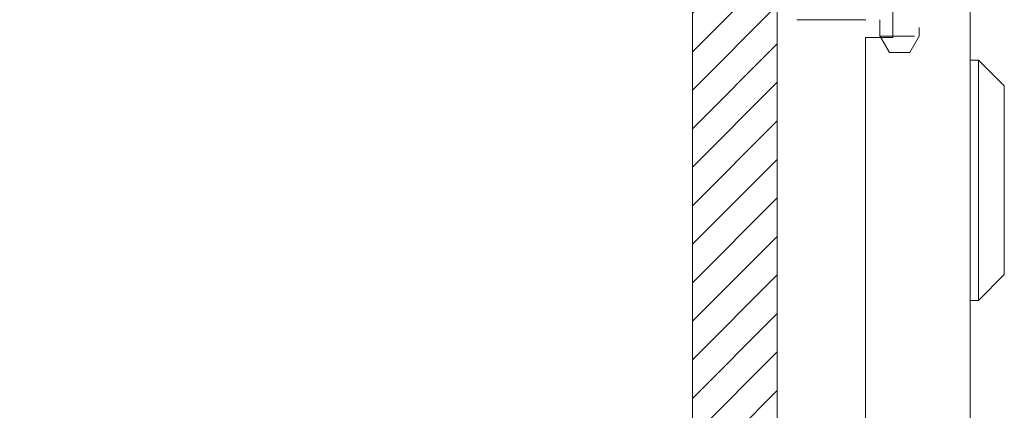
# Model space of a CAD drawing. Units: inches. Extents: x 9 to 126, y 15 to 94.
# Drawn here: x 13 to 18, y 69 to 70 of the extents above; entities that cross this region are included whole.
import ezdxf

# ---------------------------------------------------------------- set-up
doc = ezdxf.new("R2010")
doc.units = ezdxf.units.IN
doc.header["$LTSCALE"] = 8
doc.header["$MEASUREMENT"] = 0
doc.linetypes.add('DASHED', pattern=[0.2067, 0.1654, -0.0413])
for name, color, linetype, lineweight in [('Hidden (ANSI)', 7, 'DASHED', 5), ('NO GO AREAS', 5, 'Continuous', 0), ('Visible (ANSI)', 7, 'Continuous', 5), ('WORK AREA', 1, 'Continuous', 0)]:
    doc.layers.add(name, color=color, linetype=linetype, lineweight=lineweight)

msp = doc.modelspace()

# ---------------------------------------------------------------- hatches: boundary and pattern name
at = {"layer": 'NO GO AREAS'}
h = msp.add_hatch(dxfattribs=at)
h.set_pattern_fill('ANSI31', color=256)
h.paths.add_polyline_path([(16.8525, 73.6076), (8.8525, 73.6076), (8.8525, 37.6076), (16.8525, 37.6076)])
h.paths.add_polyline_path([(9.2425, 73.2176), (16.4625, 73.2176), (16.4625, 72.2346), (16.7227, 72.2346), (16.7384, 72.2346), (16.8092, 72.2346), (16.8092, 72.1096), (16.8092, 72.0111), (16.8138, 72.0196), (16.8189, 72.0196), (16.8278, 72.0029), (16.8348, 72.0029), (16.8438, 72.0196), (16.8489, 72.0196), (16.8489, 71.8556), (16.8438, 71.8556), (16.8348, 71.8723), (16.8278, 71.8723), (16.8189, 71.8556), (16.8138, 71.8556), (16.8092, 71.8641), (16.8092, 71.3552), (16.8138, 71.3637), (16.8189, 71.3637), (16.8278, 71.347), (16.8348, 71.347), (16.8438, 71.3637), (16.8489, 71.3637), (16.8489, 71.1997), (16.8438, 71.1997), (16.8348, 71.2164), (16.8278, 71.2164), (16.8189, 71.1997), (16.8138, 71.1997), (16.8092, 71.2082), (16.8092, 71.1096), (16.8092, 70.9846), (16.7384, 70.9846), (16.7227, 70.9846), (16.4625, 70.9846), (16.4625, 56.2346), (16.7227, 56.2346), (16.7384, 56.2346), (16.8092, 56.2346), (16.8092, 56.1096), (16.8092, 56.0111), (16.8138, 56.0196), (16.8189, 56.0196), (16.8278, 56.0029), (16.8348, 56.0029), (16.8438, 56.0196), (16.8489, 56.0196), (16.8489, 55.8556), (16.8438, 55.8556), (16.8348, 55.8723), (16.8278, 55.8723), (16.8189, 55.8556), (16.8138, 55.8556), (16.8092, 55.8641), (16.8092, 55.3552), (16.8138, 55.3637), (16.8189, 55.3637), (16.8278, 55.347), (16.8348, 55.347), (16.8438, 55.3637), (16.8489, 55.3637), (16.8489, 55.1997), (16.8438, 55.1997), (16.8348, 55.2164), (16.8278, 55.2164), (16.8189, 55.1997), (16.8138, 55.1997), (16.8092, 55.2082), (16.8092, 55.1096), (16.8092, 54.9846), (16.7384, 54.9846), (16.7227, 54.9846), (16.4625, 54.9846), (16.4625, 40.2305), (16.7227, 40.2305), (16.7384, 40.2305), (16.8092, 40.2305), (16.8092, 40.1055), (16.8092, 40.007), (16.8138, 40.0155), (16.8189, 40.0155), (16.8278, 39.9988), (16.8348, 39.9988), (16.8438, 40.0155), (16.8489, 40.0155), (16.8489, 39.8515), (16.8438, 39.8515), (16.8348, 39.8682), (16.8278, 39.8682), (16.8189, 39.8515), (16.8138, 39.8515), (16.8092, 39.86), (16.8092, 39.3511), (16.8138, 39.3596), (16.8189, 39.3596), (16.8278, 39.3429), (16.8348, 39.3429), (16.8438, 39.3596), (16.8489, 39.3596), (16.8489, 39.1956), (16.8438, 39.1956), (16.8348, 39.2123), (16.8278, 39.2123), (16.8189, 39.1956), (16.8138, 39.1956), (16.8092, 39.2041), (16.8092, 39.1055), (16.8092, 38.9805), (16.7384, 38.9805), (16.7227, 38.9805), (16.4625, 38.9805), (16.4625, 37.9976), (9.2425, 37.9976)], flags=16)
h.paths.add_polyline_path([(8.8437, 37.5938), (9.3612, 37.5938), (9.3612, 37.6463), (8.8437, 37.6463)], flags=9)

# ---------------------------------------------------------------- linework, layer by layer
at = {"layer": 'Hidden (ANSI)', "ltscale": 0.057156}
msp.add_line((17.5047, 70.5146), (17.5047, 70.2741), dxfattribs=at)
at = {"layer": 'Hidden (ANSI)', "ltscale": 0.018856}
msp.add_line((17.3677, 70.1996), (17.3279, 70.2686), dxfattribs=at)
at = {"layer": 'Hidden (ANSI)', "ltscale": 0.041094}
msp.add_line((17.3837, 70.2741), (17.5047, 70.2741), dxfattribs=at)
at = {"layer": 'Hidden (ANSI)', "ltscale": 0.020375}
msp.add_line((17.4617, 70.1996), (17.5047, 70.2741), dxfattribs=at)
at = {"layer": 'Hidden (ANSI)', "ltscale": 0.035055}
msp.add_line((17.3677, 70.1996), (17.4617, 70.1996), dxfattribs=at)
at = {"layer": 'NO GO AREAS'}
msp.add_lwpolyline([(9.2425, 73.2176), (16.4625, 73.2176), (16.4625, 37.9976), (9.2425, 37.9976)], close=True, dxfattribs=at)
at = {"layer": 'Visible (ANSI)'}
for p, q in [((16.8525, 73.4913), (16.8525, 37.7239)), ((17.7387, 73.3823), (17.7387, 37.8428)), ((17.3837, 72.9556), (17.3837, 70.2686)), ((16.9692, 70.3496), (16.9423, 70.3496)), ((17.1551, 70.3496), (16.9692, 70.3496)), ((17.1774, 70.3496), (17.1551, 70.3496)), ((17.2592, 70.3496), (17.1774, 70.3496)), ((17.3247, 70.3496), (17.3247, 70.2741)), ((17.2587, 70.2686), (17.2587, 40.9566)), ((17.3837, 70.2686), (17.2587, 70.2686)), ((17.3247, 70.2741), (17.3837, 70.2741)), ((17.3279, 70.2686), (17.3247, 70.2741)), ((17.7781, 70.1638), (17.7387, 70.1638)), ((17.7781, 70.1638), (17.7781, 69.0614)), ((17.8962, 70.0457), (17.7781, 70.1638)), ((17.8962, 70.0457), (17.8962, 69.1795)), ((17.8962, 69.1795), (17.7781, 69.0614)), ((17.7781, 69.0614), (17.7387, 69.0614))]:
    msp.add_line(p, q, dxfattribs=at)
at = {"layer": 'WORK AREA', "color": 1}
msp.add_line((16.8525, 73.6076), (16.8525, 37.6076), dxfattribs=at)
at = {"layer": 'WORK AREA'}
msp.add_lwpolyline([(8.8525, 73.6076), (16.8525, 73.6076), (16.8525, 37.6076), (8.8525, 37.6076)], close=True, dxfattribs=at)

doc.saveas('drawing.dxf')
